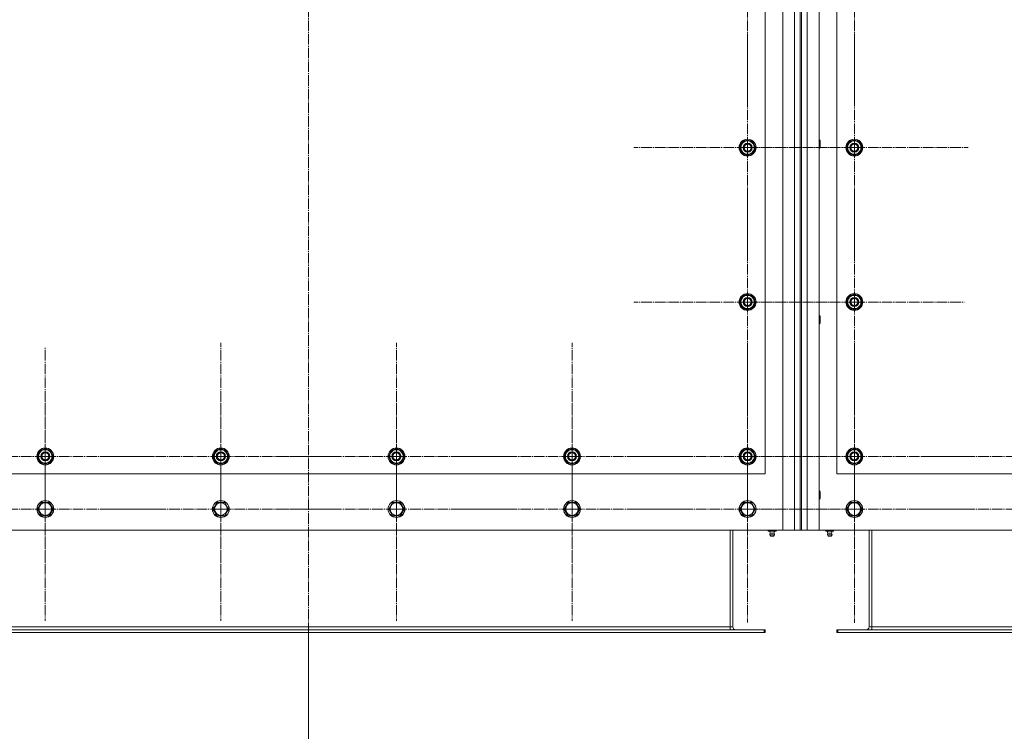
# Model space of a CAD drawing. Units: millimetres. Extents: x 0 to 32587, y -11 to 22275.
# Drawn here: x 9493 to 10895, y 7304 to 8318 of the extents above; entities that cross this region are included whole.
import ezdxf

# ---------------------------------------------------------------- set-up
doc = ezdxf.new("R2010")
doc.units = ezdxf.units.MM
doc.linetypes.add('K5LT_AXLED', pattern=[19.5, 15, -1.5, 1.5, -1.5])
doc.linetypes.add('K5LT_THIN', pattern=[0])
for name, color, linetype, true_color in [('DIM', 6, 'Continuous', 0xff00ff), ('OSI', 2, 'Continuous', 0xffff00), ('R', 1, 'Continuous', 0xff0000)]:
    doc.layers.add(name, color=color, linetype=linetype, true_color=true_color)

msp = doc.modelspace()

# ---------------------------------------------------------------- linework, layer by layer
at = {"layer": 'DIM', "color": 7, "linetype": 'K5LT_THIN', "lineweight": 18}
msp.add_line((9904.8, 7445.1), (9904.8, 6321.6), dxfattribs=at)
msp.add_line((9904.8, 7445.1), (9904.8, 6321.6), dxfattribs=at)
at = {"layer": 'OSI', "color": 30, "linetype": 'K5LT_AXLED', "lineweight": 18, "true_color": 0xff8000}
for p, q in [((9904.8, 9253.3), (9904.8, 7375.3)), ((10529.8, 8356.1), (10529.8, 8194.1)), ((10681.8, 8356.1), (10681.8, 8201.1)), ((10529.8, 8136.1), (10529.8, 8298.1)), ((10681.8, 8136.1), (10681.8, 8298.1)), ((10529.8, 8136.1), (10367.8, 8136.1)), ((10681.8, 8136.1), (10519.8, 8136.1)), ((10529.8, 8136.1), (10691.8, 8136.1)), ((10529.8, 8136.1), (10529.8, 7974.1)), ((10681.8, 8136.1), (10843.8, 8136.1)), ((10681.8, 8136.1), (10681.8, 7974.1)), ((10529.8, 7916.1), (10529.8, 8078.1)), ((10681.8, 7916.1), (10681.8, 8072.6)), ((10529.8, 7916.1), (10367.8, 7916.1)), ((10681.8, 7916.1), (10525.3, 7916.1)), ((10529.8, 7916.1), (10691.8, 7916.1)), ((10529.8, 7916.1), (10529.8, 7754.1)), ((10681.8, 7916.1), (10838.3, 7916.1)), ((10681.8, 7916.1), (10681.8, 7759.6)), ((9529.8, 7696.1), (9529.8, 7852.1)), ((9779.8, 7696.1), (9779.8, 7858.1)), ((10029.8, 7696.1), (10029.8, 7858.1)), ((10279.8, 7696.1), (10279.8, 7858.1)), ((10529.8, 7696.1), (10529.8, 7858.1)), ((10681.8, 7696.1), (10681.8, 7858.1)), ((10529.8, 7621.1), (10529.8, 7782.9)), ((10681.8, 7621.1), (10681.8, 7783.1)), ((9529.8, 7621.1), (9529.8, 7780.1)), ((9779.8, 7621.1), (9779.8, 7780.1)), ((10029.8, 7621.1), (10029.8, 7780.1)), ((10279.8, 7621.1), (10279.8, 7780.1)), ((9529.8, 7696.1), (9373.8, 7696.1)), ((9529.8, 7696.1), (9529.8, 7540.1)), ((9529.8, 7696.1), (9685.8, 7696.1)), ((9779.8, 7696.1), (9617.8, 7696.1)), ((9779.8, 7696.1), (9779.8, 7534.1)), ((9779.8, 7696.1), (9941.8, 7696.1)), ((10029.8, 7696.1), (9867.8, 7696.1)), ((10029.8, 7696.1), (10191.8, 7696.1)), ((10029.8, 7696.1), (10029.8, 7534.1)), ((10279.8, 7696.1), (10117.8, 7696.1)), ((10279.8, 7696.1), (10279.8, 7534.1)), ((10279.8, 7696.1), (10441.8, 7696.1)), ((10529.8, 7696.1), (10367.8, 7696.1)), ((10681.8, 7696.1), (10519.8, 7696.1)), ((10529.8, 7696.1), (10691.8, 7696.1)), ((10529.8, 7696.1), (10529.8, 7534.1)), ((10681.8, 7696.1), (10843.8, 7696.1)), ((10681.8, 7696.1), (10681.8, 7534.1)), ((10931.8, 7696.1), (10775.8, 7696.1)), ((9529.8, 7621.1), (9370.8, 7621.1)), ((9529.8, 7621.1), (9688.8, 7621.1)), ((9529.8, 7621.1), (9529.8, 7462.1)), ((9779.8, 7621.1), (9620.8, 7621.1)), ((9779.8, 7621.1), (9938.8, 7621.1)), ((9779.8, 7621.1), (9779.8, 7462.1)), ((10029.8, 7621.1), (9870.8, 7621.1)), ((10029.8, 7621.1), (10188.8, 7621.1)), ((10029.8, 7621.1), (10029.8, 7462.1)), ((10279.8, 7621.1), (10120.8, 7621.1)), ((10279.8, 7621.1), (10438.8, 7621.1)), ((10279.8, 7621.1), (10279.8, 7462.1)), ((10529.8, 7621.1), (10368, 7621.1)), ((10681.8, 7621.1), (10519.8, 7621.1)), ((10529.8, 7621.1), (10691.6, 7621.1)), ((10529.8, 7621.1), (10529.8, 7459.3)), ((10681.8, 7621.1), (10843.8, 7621.1)), ((10681.8, 7621.1), (10681.8, 7459.1)), ((10931.8, 7621.1), (10772.8, 7621.1))]:
    msp.add_line(p, q, dxfattribs=at)
at = {"layer": 'R', "color": 7, "linetype": 'K5LT_THIN', "lineweight": 18}
for p, q in [((10579.8, 7591.1), (10579.8, 9191.1)), ((10596.8, 7591.1), (10596.8, 9191.1)), ((10604.8, 9191.1), (10604.8, 7591.1)), ((10606.8, 9191.1), (10606.8, 7591.1)), ((10614.8, 9191.1), (10614.8, 7591.1)), ((10631.8, 9191.1), (10631.8, 7591.1)), ((10554.8, 7671.1), (10554.8, 8821.1)), ((10656.8, 8821.1), (10656.8, 7671.1)), ((10631.8, 8147.1), (10632.7, 8147.1)), ((10632.7, 8147.1), (10633.3, 8146.1)), ((10632.7, 8147.1), (10632.7, 8135.1)), ((10633.3, 8146.1), (10633.3, 8136.1)), ((10518.8, 8136.1), (10524.3, 8145.6)), ((10521.6, 8131.4), (10518.8, 8136.1)), ((10524.3, 8145.6), (10535.3, 8145.6)), ((10535.3, 8145.6), (10538, 8140.9)), ((10540.8, 8136.1), (10535.3, 8126.6)), ((10538, 8140.9), (10540.8, 8136.1)), ((10539.4, 8133.8), (10540, 8133.8)), ((10540.1, 8135), (10540.2, 8135)), ((10540.2, 8137.1), (10540.2, 8137.1)), ((10631.8, 8135.1), (10632.7, 8135.1)), ((10632.7, 8135.1), (10633.3, 8136.1)), ((10670.8, 8136.1), (10676.3, 8145.6)), ((10673.6, 8131.4), (10670.8, 8136.1)), ((10676.3, 8145.6), (10687.3, 8145.6)), ((10687.3, 8145.6), (10690, 8140.9)), ((10692.8, 8136.1), (10687.3, 8126.6)), ((10690, 8140.9), (10692.8, 8136.1)), ((10691.4, 8133.8), (10692, 8133.8)), ((10692.1, 8135), (10692.2, 8135)), ((10692.2, 8137.1), (10692.2, 8137.1)), ((10524.3, 8126.6), (10521.6, 8131.4)), ((10535.3, 8126.6), (10524.3, 8126.6)), ((10676.3, 8126.6), (10673.6, 8131.4)), ((10687.3, 8126.6), (10676.3, 8126.6)), ((10518.8, 7916.1), (10524.3, 7925.6)), ((10524.3, 7925.6), (10535.3, 7925.6)), ((10535.3, 7925.6), (10538, 7920.9)), ((10670.8, 7916.1), (10676.3, 7925.6)), ((10676.3, 7925.6), (10687.3, 7925.6)), ((10687.3, 7925.6), (10690, 7920.9)), ((10521.6, 7911.4), (10518.8, 7916.1)), ((10524.3, 7906.6), (10521.6, 7911.4)), ((10540.8, 7916.1), (10535.3, 7906.6)), ((10538, 7920.9), (10540.8, 7916.1)), ((10539.4, 7913.8), (10540, 7913.8)), ((10540.1, 7915), (10540.2, 7915)), ((10540.2, 7917.1), (10540.2, 7917.1)), ((10673.6, 7911.4), (10670.8, 7916.1)), ((10676.3, 7906.6), (10673.6, 7911.4)), ((10692.8, 7916.1), (10687.3, 7906.6)), ((10690, 7920.9), (10692.8, 7916.1)), ((10691.4, 7913.8), (10692, 7913.8)), ((10692.1, 7915), (10692.2, 7915)), ((10692.2, 7917.1), (10692.2, 7917.1)), ((10535.3, 7906.6), (10524.3, 7906.6)), ((10631.8, 7897.1), (10632.7, 7897.1)), ((10632.7, 7897.1), (10633.3, 7896.1)), ((10632.7, 7897.1), (10632.7, 7885.1)), ((10633.3, 7896.1), (10633.3, 7886.1)), ((10687.3, 7906.6), (10676.3, 7906.6)), ((10631.8, 7885.1), (10632.7, 7885.1)), ((10632.7, 7885.1), (10633.3, 7886.1)), ((9518.8, 7696.1), (9524.3, 7705.6)), ((9524.3, 7705.6), (9535.3, 7705.6)), ((9535.3, 7705.6), (9538, 7700.9)), ((9538, 7700.9), (9540.8, 7696.1)), ((9540.2, 7697.1), (9540.2, 7697.1)), ((9768.8, 7696.1), (9774.3, 7705.6)), ((9774.3, 7705.6), (9785.3, 7705.6)), ((9785.3, 7705.6), (9788, 7700.9)), ((9788, 7700.9), (9790.8, 7696.1)), ((9790.2, 7697.1), (9790.2, 7697.1)), ((10018.8, 7696.1), (10024.3, 7705.6)), ((10024.3, 7705.6), (10035.3, 7705.6)), ((10035.3, 7705.6), (10038, 7700.9)), ((10038, 7700.9), (10040.8, 7696.1)), ((10040.2, 7697.1), (10040.2, 7697.1)), ((10268.8, 7696.1), (10274.3, 7705.6)), ((10274.3, 7705.6), (10285.3, 7705.6)), ((10285.3, 7705.6), (10288, 7700.9)), ((10288, 7700.9), (10290.8, 7696.1)), ((10290.2, 7697.1), (10290.2, 7697.1)), ((10518.8, 7696.1), (10524.3, 7705.6)), ((10524.3, 7705.6), (10535.3, 7705.6)), ((10535.3, 7705.6), (10538, 7700.9)), ((10538, 7700.9), (10540.8, 7696.1)), ((10540.2, 7697.1), (10540.2, 7697.1)), ((10670.8, 7696.1), (10676.3, 7705.6)), ((10676.3, 7705.6), (10687.3, 7705.6)), ((10687.3, 7705.6), (10690, 7700.9)), ((10690, 7700.9), (10692.8, 7696.1)), ((10692.2, 7697.1), (10692.2, 7697.1)), ((9521.6, 7691.4), (9518.8, 7696.1)), ((9524.3, 7686.6), (9521.6, 7691.4)), ((9535.3, 7686.6), (9524.3, 7686.6)), ((9540.8, 7696.1), (9535.3, 7686.6)), ((9539.4, 7693.8), (9540, 7693.8)), ((9540.1, 7695), (9540.2, 7695)), ((9771.6, 7691.4), (9768.8, 7696.1)), ((9774.3, 7686.6), (9771.6, 7691.4)), ((9785.3, 7686.6), (9774.3, 7686.6)), ((9790.8, 7696.1), (9785.3, 7686.6)), ((9789.4, 7693.8), (9790, 7693.8)), ((9790.1, 7695), (9790.2, 7695)), ((10021.6, 7691.4), (10018.8, 7696.1)), ((10024.3, 7686.6), (10021.6, 7691.4)), ((10035.3, 7686.6), (10024.3, 7686.6)), ((10040.8, 7696.1), (10035.3, 7686.6)), ((10039.4, 7693.8), (10040, 7693.8)), ((10040.1, 7695), (10040.2, 7695)), ((10271.6, 7691.4), (10268.8, 7696.1)), ((10274.3, 7686.6), (10271.6, 7691.4)), ((10285.3, 7686.6), (10274.3, 7686.6)), ((10290.8, 7696.1), (10285.3, 7686.6)), ((10289.4, 7693.8), (10290, 7693.8)), ((10290.1, 7695), (10290.2, 7695)), ((10521.6, 7691.4), (10518.8, 7696.1)), ((10524.3, 7686.6), (10521.6, 7691.4)), ((10535.3, 7686.6), (10524.3, 7686.6)), ((10540.8, 7696.1), (10535.3, 7686.6)), ((10539.4, 7693.8), (10540, 7693.8)), ((10540.1, 7695), (10540.2, 7695)), ((10673.6, 7691.4), (10670.8, 7696.1)), ((10676.3, 7686.6), (10673.6, 7691.4)), ((10687.3, 7686.6), (10676.3, 7686.6)), ((10692.8, 7696.1), (10687.3, 7686.6)), ((10691.4, 7693.8), (10692, 7693.8)), ((10692.1, 7695), (10692.2, 7695)), ((9254.8, 7671.1), (10554.8, 7671.1)), ((10656.8, 7671.1), (11956.8, 7671.1)), ((10631.8, 7647.1), (10632.7, 7647.1)), ((10632.7, 7647.1), (10633.3, 7646.1)), ((10632.7, 7647.1), (10632.7, 7635.1)), ((10633.3, 7646.1), (10633.3, 7636.1)), ((9518.8, 7621.1), (9524.3, 7630.6)), ((9524.3, 7630.6), (9529.8, 7630.6)), ((9529.8, 7630.6), (9535.3, 7630.6)), ((9535.3, 7630.6), (9540.8, 7621.1)), ((9768.8, 7621.1), (9774.3, 7630.6)), ((9774.3, 7630.6), (9779.8, 7630.6)), ((9779.8, 7630.6), (9785.3, 7630.6)), ((9785.3, 7630.6), (9790.8, 7621.1)), ((10018.8, 7621.1), (10024.3, 7630.6)), ((10024.3, 7630.6), (10029.8, 7630.6)), ((10029.8, 7630.6), (10035.3, 7630.6)), ((10035.3, 7630.6), (10040.8, 7621.1)), ((10268.8, 7621.1), (10274.3, 7630.6)), ((10274.3, 7630.6), (10279.8, 7630.6)), ((10279.8, 7630.6), (10285.3, 7630.6)), ((10285.3, 7630.6), (10290.8, 7621.1)), ((10518.8, 7621.1), (10524.3, 7630.6)), ((10524.3, 7630.6), (10529.8, 7630.6)), ((10529.8, 7630.6), (10535.3, 7630.6)), ((10535.3, 7630.6), (10540.8, 7621.1)), ((10631.8, 7635.1), (10632.7, 7635.1)), ((10632.7, 7635.1), (10633.3, 7636.1)), ((10670.8, 7621.1), (10676.3, 7630.6)), ((10676.3, 7630.6), (10681.8, 7630.6)), ((10681.8, 7630.6), (10687.3, 7630.6)), ((10687.3, 7630.6), (10692.8, 7621.1)), ((9524.3, 7611.6), (9518.8, 7621.1)), ((9540.8, 7621.1), (9535.3, 7611.6)), ((9774.3, 7611.6), (9768.8, 7621.1)), ((9790.8, 7621.1), (9785.3, 7611.6)), ((10024.3, 7611.6), (10018.8, 7621.1)), ((10040.8, 7621.1), (10035.3, 7611.6)), ((10274.3, 7611.6), (10268.8, 7621.1)), ((10290.8, 7621.1), (10285.3, 7611.6)), ((10524.3, 7611.6), (10518.8, 7621.1)), ((10540.8, 7621.1), (10535.3, 7611.6)), ((10676.3, 7611.6), (10670.8, 7621.1)), ((10692.8, 7621.1), (10687.3, 7611.6)), ((9535.3, 7611.6), (9524.3, 7611.6)), ((9785.3, 7611.6), (9774.3, 7611.6)), ((10035.3, 7611.6), (10024.3, 7611.6)), ((10285.3, 7611.6), (10274.3, 7611.6)), ((10535.3, 7611.6), (10524.3, 7611.6)), ((10687.3, 7611.6), (10676.3, 7611.6)), ((9229.8, 7591.1), (10579.8, 7591.1)), ((10504.8, 7453.1), (10504.8, 7591.1)), ((10508.8, 7453.1), (10508.8, 7591.1)), ((10559.3, 7589.6), (10559.3, 7591.1)), ((10559.3, 7589.6), (10564.8, 7589.6)), ((10562.1, 7586.9), (10561.3, 7589.6)), ((10567.4, 7586.9), (10562.1, 7586.9)), ((10562.1, 7586.9), (10562.5, 7586.9)), ((10562.5, 7586.9), (10567.4, 7586.9)), ((10564.8, 7589.6), (10564.8, 7591.1)), ((10564.8, 7589.6), (10570.3, 7589.6)), ((10567.4, 7586.9), (10568.3, 7589.6)), ((10570.3, 7589.6), (10570.3, 7591.1)), ((10596.8, 7591.1), (10579.8, 7591.1)), ((10604.8, 7591.1), (10596.8, 7591.1)), ((10604.8, 7591.1), (10606.8, 7591.1)), ((10614.8, 7591.1), (10606.8, 7591.1)), ((10631.8, 7591.1), (10614.8, 7591.1)), ((10631.8, 7591.1), (11981.8, 7591.1)), ((10641.3, 7589.6), (10641.3, 7591.1)), ((10641.3, 7589.6), (10646.8, 7589.6)), ((10644.1, 7586.9), (10643.3, 7589.6)), ((10644.1, 7586.9), (10649.4, 7586.9)), ((10644.5, 7586.9), (10644.1, 7586.9)), ((10649.4, 7586.9), (10644.5, 7586.9)), ((10646.8, 7589.6), (10646.8, 7591.1)), ((10646.8, 7589.6), (10652.3, 7589.6)), ((10649.4, 7586.9), (10650.3, 7589.6)), ((10652.3, 7589.6), (10652.3, 7591.1)), ((10702.8, 7591.1), (10702.8, 7453.1)), ((10706.8, 7453.1), (10706.8, 7591.1)), ((10568, 7584.4), (10561.6, 7584.4)), ((10561.6, 7584.4), (10562.7, 7582.6)), ((10568, 7584.4), (10561.6, 7584.4)), ((10566.9, 7582.6), (10562.7, 7582.6)), ((10568, 7584.4), (10566.9, 7582.6)), ((10643.6, 7584.4), (10644.7, 7582.6)), ((10644, 7584.4), (10643.6, 7584.4)), ((10644, 7584.4), (10643.6, 7584.4)), ((10650, 7584.4), (10644, 7584.4)), ((10650, 7584.4), (10644, 7584.4)), ((10645, 7582.6), (10644.7, 7582.6)), ((10648.9, 7582.6), (10645, 7582.6)), ((10650, 7584.4), (10648.9, 7582.6)), ((10553.3, 7449.1), (9256.3, 7449.1)), ((10553.3, 7445.1), (9256.3, 7445.1)), ((10504.8, 7453.1), (9304.8, 7453.1)), ((10504.8, 7453.1), (10508.8, 7453.1)), ((10504.8, 7449.1), (10504.8, 7453.1)), ((10554.8, 7449.1), (10553.3, 7449.1)), ((10553.3, 7449.1), (10553.3, 7445.1)), ((10554.8, 7445.1), (10553.3, 7445.1)), ((10554.8, 7449.1), (10554.8, 7445.1)), ((10656.8, 7449.1), (10656.8, 7445.1)), ((10658.3, 7449.1), (10656.8, 7449.1)), ((10658.3, 7445.1), (10656.8, 7445.1)), ((11955.3, 7449.1), (10658.3, 7449.1)), ((10658.3, 7449.1), (10658.3, 7445.1)), ((11955.3, 7445.1), (10658.3, 7445.1)), ((10702.8, 7453.1), (10706.8, 7453.1)), ((11906.8, 7453.1), (10706.8, 7453.1)), ((10706.8, 7449.1), (10706.8, 7453.1))]:
    msp.add_line(p, q, dxfattribs=at)
for centre, radius in [((10529.8, 8136.1), 12), ((10529.8, 8136.1), 11.8), ((10681.8, 8136.1), 12), ((10681.8, 8136.1), 11.8), ((10529.8, 8136.1), 6.5), ((10529.8, 8136.1), 6), ((10529.8, 8136.1), 5), ((10681.8, 8136.1), 6.5), ((10681.8, 8136.1), 6), ((10681.8, 8136.1), 5), ((10529.8, 7916.1), 12), ((10529.8, 7916.1), 11.8), ((10529.8, 7916.1), 6.5), ((10529.8, 7916.1), 6), ((10681.8, 7916.1), 12), ((10681.8, 7916.1), 11.8), ((10681.8, 7916.1), 6.5), ((10681.8, 7916.1), 6), ((10529.8, 7916.1), 5), ((10681.8, 7916.1), 5), ((9529.8, 7696.1), 12), ((9529.8, 7696.1), 11.8), ((9529.8, 7696.1), 6.5), ((9529.8, 7696.1), 6), ((9529.8, 7696.1), 5), ((9779.8, 7696.1), 12), ((9779.8, 7696.1), 11.8), ((9779.8, 7696.1), 6.5), ((9779.8, 7696.1), 6), ((9779.8, 7696.1), 5), ((10029.8, 7696.1), 12), ((10029.8, 7696.1), 11.8), ((10029.8, 7696.1), 6.5), ((10029.8, 7696.1), 6), ((10029.8, 7696.1), 5), ((10279.8, 7696.1), 12), ((10279.8, 7696.1), 11.8), ((10279.8, 7696.1), 6.5), ((10279.8, 7696.1), 6), ((10279.8, 7696.1), 5), ((10529.8, 7696.1), 12), ((10529.8, 7696.1), 11.8), ((10529.8, 7696.1), 6.5), ((10529.8, 7696.1), 6), ((10529.8, 7696.1), 5), ((10681.8, 7696.1), 12), ((10681.8, 7696.1), 11.8), ((10681.8, 7696.1), 6.5), ((10681.8, 7696.1), 6), ((10681.8, 7696.1), 5), ((9529.8, 7621.1), 12), ((9529.8, 7621.1), 11.8), ((9529.8, 7621.1), 8.97), ((9779.8, 7621.1), 12), ((9779.8, 7621.1), 11.8), ((9779.8, 7621.1), 8.97), ((10029.8, 7621.1), 12), ((10029.8, 7621.1), 11.8), ((10029.8, 7621.1), 8.97), ((10279.8, 7621.1), 12), ((10279.8, 7621.1), 11.8), ((10279.8, 7621.1), 8.97), ((10529.8, 7621.1), 12), ((10529.8, 7621.1), 11.8), ((10529.8, 7621.1), 8.97), ((10681.8, 7621.1), 12), ((10681.8, 7621.1), 11.8), ((10681.8, 7621.1), 8.97)]:
    msp.add_circle(centre, radius, dxfattribs=at)
for centre, radius, start, end in [((10529.8, 8136.1), 10.5, 64.7912, 115.2088), ((10681.8, 8136.1), 10.5, 64.7912, 115.2088), ((10529.8, 8136.1), 10.5, 124.7912, 175.2088), ((10529.8, 8136.1), 10.5, 184.7912, 235.2101), ((10529.8, 8136.1), 9.5, 30, 210), ((10529.8, 8136.1), 9.5, 210, 30), ((10529.8, 8136.1), 10.5, 5.5324, 55.2088), ((10529.8, 8136.1), 10.5, 304.7912, 347.3589), ((10529.8, 8136.1), 10.5, 347.3589, 353.8105), ((10681.8, 8136.1), 10.5, 124.7912, 175.2088), ((10681.8, 8136.1), 10.5, 184.7912, 235.2101), ((10681.8, 8136.1), 9.5, 30, 210), ((10681.8, 8136.1), 9.5, 210, 30), ((10681.8, 8136.1), 10.5, 5.5324, 55.2088), ((10681.8, 8136.1), 10.5, 304.7912, 347.3589), ((10681.8, 8136.1), 10.5, 347.3589, 353.8105), ((10529.8, 8136.1), 10.5, 244.7912, 295.2088), ((10681.8, 8136.1), 10.5, 244.7912, 295.2088), ((10529.8, 7916.1), 10.5, 124.7912, 175.2088), ((10529.8, 7916.1), 9.5, 30, 210), ((10529.8, 7916.1), 10.5, 64.7912, 115.2088), ((10529.8, 7916.1), 10.5, 5.5324, 55.2088), ((10681.8, 7916.1), 10.5, 124.7912, 175.2088), ((10681.8, 7916.1), 9.5, 30, 210), ((10681.8, 7916.1), 10.5, 64.7912, 115.2088), ((10681.8, 7916.1), 10.5, 5.5324, 55.2088), ((10529.8, 7916.1), 10.5, 184.7912, 235.2101), ((10529.8, 7916.1), 9.5, 210, 30), ((10529.8, 7916.1), 10.5, 304.7912, 347.3589), ((10529.8, 7916.1), 10.5, 347.3589, 353.8105), ((10681.8, 7916.1), 10.5, 184.7912, 235.2101), ((10681.8, 7916.1), 9.5, 210, 30), ((10681.8, 7916.1), 10.5, 304.7912, 347.3589), ((10681.8, 7916.1), 10.5, 347.3589, 353.8105), ((10529.8, 7916.1), 10.5, 244.7912, 295.2088), ((10681.8, 7916.1), 10.5, 244.7912, 295.2088), ((9529.8, 7696.1), 10.5, 124.7912, 175.2088), ((9529.8, 7696.1), 9.5, 30, 210), ((9529.8, 7696.1), 9.5, 210, 30), ((9529.8, 7696.1), 10.5, 64.7912, 115.2088), ((9529.8, 7696.1), 10.5, 5.5324, 55.2088), ((9779.8, 7696.1), 10.5, 124.7912, 175.2088), ((9779.8, 7696.1), 9.5, 30, 210), ((9779.8, 7696.1), 9.5, 210, 30), ((9779.8, 7696.1), 10.5, 64.7912, 115.2088), ((9779.8, 7696.1), 10.5, 5.5324, 55.2088), ((10029.8, 7696.1), 10.5, 124.7912, 175.2088), ((10029.8, 7696.1), 9.5, 30, 210), ((10029.8, 7696.1), 9.5, 210, 30), ((10029.8, 7696.1), 10.5, 64.7912, 115.2088), ((10029.8, 7696.1), 10.5, 5.5324, 55.2088), ((10279.8, 7696.1), 10.5, 124.7912, 175.2088), ((10279.8, 7696.1), 9.5, 30, 210), ((10279.8, 7696.1), 9.5, 210, 30), ((10279.8, 7696.1), 10.5, 64.7912, 115.2088), ((10279.8, 7696.1), 10.5, 5.5324, 55.2088), ((10529.8, 7696.1), 10.5, 124.7912, 175.2088), ((10529.8, 7696.1), 9.5, 30, 210), ((10529.8, 7696.1), 9.5, 210, 30), ((10529.8, 7696.1), 10.5, 64.7912, 115.2088), ((10529.8, 7696.1), 10.5, 5.5324, 55.2088), ((10681.8, 7696.1), 10.5, 124.7912, 175.2088), ((10681.8, 7696.1), 9.5, 30, 210), ((10681.8, 7696.1), 9.5, 210, 30), ((10681.8, 7696.1), 10.5, 64.7912, 115.2088), ((10681.8, 7696.1), 10.5, 5.5324, 55.2088), ((9529.8, 7696.1), 10.5, 184.7912, 235.2101), ((9529.8, 7696.1), 10.5, 244.7912, 295.2088), ((9529.8, 7696.1), 10.5, 304.7912, 347.3589), ((9529.8, 7696.1), 10.5, 347.3589, 353.8105), ((9779.8, 7696.1), 10.5, 184.7912, 235.2101), ((9779.8, 7696.1), 10.5, 244.7912, 295.2088), ((9779.8, 7696.1), 10.5, 304.7912, 347.3589), ((9779.8, 7696.1), 10.5, 347.3589, 353.8105), ((10029.8, 7696.1), 10.5, 184.7912, 235.2101), ((10029.8, 7696.1), 10.5, 244.7912, 295.2088), ((10029.8, 7696.1), 10.5, 304.7912, 347.3589), ((10029.8, 7696.1), 10.5, 347.3589, 353.8105), ((10279.8, 7696.1), 10.5, 184.7912, 235.2101), ((10279.8, 7696.1), 10.5, 244.7912, 295.2088), ((10279.8, 7696.1), 10.5, 304.7912, 347.3589), ((10279.8, 7696.1), 10.5, 347.3589, 353.8105), ((10529.8, 7696.1), 10.5, 184.7912, 235.2101), ((10529.8, 7696.1), 10.5, 244.7912, 295.2088), ((10529.8, 7696.1), 10.5, 304.7912, 347.3589), ((10529.8, 7696.1), 10.5, 347.3589, 353.8105), ((10681.8, 7696.1), 10.5, 184.7912, 235.2101), ((10681.8, 7696.1), 10.5, 244.7912, 295.2088), ((10681.8, 7696.1), 10.5, 304.7912, 347.3589), ((10681.8, 7696.1), 10.5, 347.3589, 353.8105), ((10564.8, 7585), 3.25, 144.3846, 190.4393), ((10564.8, 7585), 3.25, 349.5607, 35.6154), ((10646.8, 7585), 3.25, 144.3846, 190.4393), ((10646.8, 7585), 3.25, 349.5607, 35.6154), ((10564.8, 7583.8), 1.5, 233.1301, 270), ((10564.8, 7583.8), 1.5, 270, 306.8699), ((10646.8, 7583.8), 1.5, 233.1301, 270), ((10646.8, 7583.8), 1.5, 270, 306.8699), ((10512.8, 7453.1), 8, 180, 210), ((10512.8, 7453.1), 4, 180, 270), ((10698.8, 7453.1), 4, 270, 0), ((10698.8, 7453.1), 8, 330, 0)]:
    msp.add_arc(centre, radius, start, end, dxfattribs=at)

doc.saveas('drawing.dxf')
